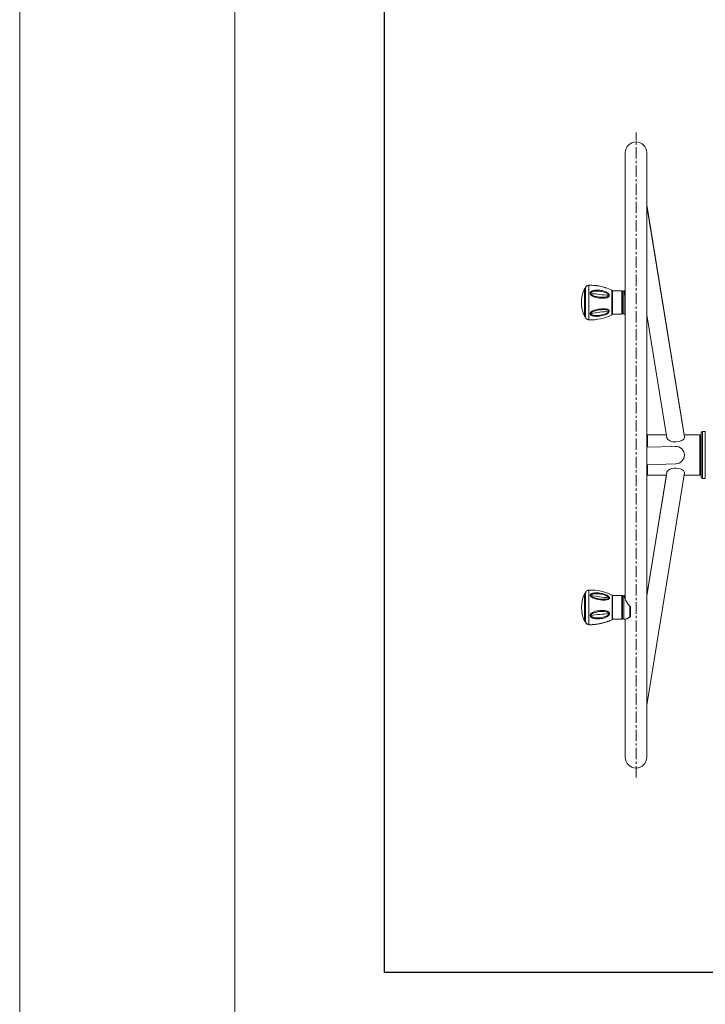
# Model space of a CAD drawing. Units: millimetres. Extents: x -3081 to 3639, y -2057 to 2695.
# Drawn here: x -3081 to -2061, y -236 to 1229 of the extents above; entities that cross this region are included whole.
import ezdxf

# ---------------------------------------------------------------- set-up
doc = ezdxf.new("R2010")
doc.units = ezdxf.units.MM
doc.linetypes.add('CENTERX2', pattern=[20.32, 12.7, -2.54, 2.54, -2.54])
doc.layers.add('FORMAT', color=7, linetype='Continuous')
doc.layers.add('G-ANNO-TTLB', color=6, linetype='Continuous', lineweight=9)
doc.layers.add('G-ANNO-TTLB-THIN', color=151, linetype='Continuous', lineweight=9)

# ---------------------------------------------------------------- blocks, each defined once
blk = doc.blocks.new('A3 NGANG - A3 NGANG-450190-Superstructure')
at = {"layer": 'G-ANNO-TTLB-THIN'}
for p, q in [((2.5, 296), (2.5, -1)), ((22.5, 291), (22.5, 4.53))]:
    blk.add_line(p, q, dxfattribs=at)

msp = doc.modelspace()

# ---------------------------------------------------------------- linework, layer by layer
at = {"color": 7, "linetype": 'Continuous', "lineweight": 15}
for p, q in [((-2180.2, 1031.3), (-2180.2, 369.3)), ((-2148.2, 131.3), (-2148.2, 1031.3)), ((-2092.8, 611.3), (-2148.2, 953.7)), ((-2092.2, 607.8), (-2148.2, 951.7)), ((-2239.4, 829.6), (-2239.4, 829.7)), ((-2239.4, 786.8), (-2239.4, 829.6)), ((-2199.5, 823), (-2199.5, 823)), ((-2199.5, 822.5), (-2199.5, 822.5)), ((-2185.4, 825.7), (-2199.4, 825.7)), ((-2199.4, 825.7), (-2199.4, 825.6)), ((-2199.4, 790.7), (-2199.4, 825.6)), ((-2184.5, 822), (-2185.4, 822)), ((-2184.4, 792.7), (-2184.4, 823.6)), ((-2180.2, 825.7), (-2182.4, 825.7)), ((-2199.5, 807.6), (-2199.5, 807.5)), ((-2199.5, 806.6), (-2199.5, 806.6)), ((-2199.5, 792.7), (-2199.5, 792.7)), ((-2199.5, 792.3), (-2199.5, 792.3)), ((-2199.5, 792.3), (-2199.5, 792.3)), ((-2185.4, 794.4), (-2184.5, 794.4)), ((-2234.6, 782.4), (-2234.6, 782.6)), ((-2200, 789.9), (-2200, 789.9)), ((-2199.4, 790.7), (-2185.4, 790.7)), ((-2185.4, 790.7), (-2185.2, 790.8)), ((-2182.4, 790.7), (-2180.2, 790.7)), ((-2148.2, 789.8), (-2118.4, 606.7)), ((-2061.2, 616.3), (-2065.2, 616.3)), ((-2147.2, 611.3), (-2148.2, 610.3)), ((-2119.1, 611.3), (-2147.2, 611.3)), ((-2147.2, 611.3), (-2147.2, 592.8)), ((-2069.2, 611.3), (-2092.8, 611.3)), ((-2068.2, 610.3), (-2069.2, 611.3)), ((-2069.2, 551.3), (-2069.2, 611.3)), ((-2068.2, 610.3), (-2068.2, 552.3)), ((-2067.2, 548.3), (-2067.2, 614.3)), ((-2105.8, 594.2), (-2148.2, 592.8)), ((-2067.2, 599.3), (-2068.2, 599.3)), ((-2148.2, 566.8), (-2104.9, 568.2)), ((-2147.2, 566.8), (-2147.2, 551.3)), ((-2068.2, 563.3), (-2067.2, 563.3)), ((-2118.4, 555.8), (-2148.2, 371.8)), ((-2148.2, 209), (-2092.2, 554.8)), ((-2148.2, 552.3), (-2147.2, 551.3)), ((-2119.1, 551.3), (-2148.2, 372.9)), ((-2147.2, 551.3), (-2119.1, 551.3)), ((-2092.8, 551.3), (-2069.2, 551.3)), ((-2069.2, 551.3), (-2068.2, 552.3)), ((-2065.2, 546.3), (-2061.2, 546.3)), ((-2239.3, 333.2), (-2239.3, 376)), ((-2239.3, 376), (-2239.3, 376)), ((-2234.5, 380.2), (-2234.5, 380.3)), ((-2185.3, 372), (-2199.3, 372)), ((-2199.3, 337.2), (-2199.3, 372)), ((-2199.3, 370.9), (-2199.3, 370.9)), ((-2199.3, 370.6), (-2199.3, 370.6)), ((-2184.3, 339), (-2184.3, 370)), ((-2180.2, 372), (-2182.3, 372)), ((-2180.2, 369), (-2180.2, 368.7)), ((-2199.3, 357.5), (-2199.3, 357.5)), ((-2199.3, 356.6), (-2199.3, 356.5)), ((-2173.6, 340.2), (-2173.6, 356.1)), ((-2172.3, 354.8), (-2172.3, 342)), ((-2199.3, 340.5), (-2199.4, 340.5)), ((-2199.3, 341.1), (-2199.3, 341.1)), ((-2199.3, 340.5), (-2199.3, 340.5)), ((-2199.3, 337.2), (-2199.3, 337)), ((-2173, 340.2), (-2173, 340.2)), ((-2239.3, 333), (-2239.3, 333.2)), ((-2199.3, 337), (-2185.3, 337)), ((-2182.3, 337), (-2179.8, 337)), ((-2180.2, 337), (-2180.2, 131.3))]:
    msp.add_line(p, q, dxfattribs=at)
at = {"color": 8, "linetype": 'Continuous', "lineweight": 15}
for p, q in [((-2241, 787.8), (-2241, 828.5)), ((-2234.6, 782.6), (-2234.6, 833.9)), ((-2234.6, 833.9), (-2234.6, 833.9)), ((-2200, 826.4), (-2200, 826.5)), ((-2200, 789.9), (-2200, 826.4)), ((-2185.4, 825.7), (-2185.4, 825.6)), ((-2185.4, 825.6), (-2185.4, 790.7)), ((-2182.4, 825.7), (-2182.4, 790.7)), ((-2065.2, 546.3), (-2065.2, 616.3)), ((-2061.2, 546.3), (-2061.2, 616.3)), ((-2240.8, 334.4), (-2240.8, 374.8)), ((-2234.5, 329), (-2234.5, 380.2)), ((-2199.8, 336.4), (-2199.8, 372.8)), ((-2185.3, 372), (-2185.3, 337.2)), ((-2184.4, 340.7), (-2184.4, 368.3)), ((-2182.3, 372), (-2182.3, 337)), ((-2185.3, 337.2), (-2185.3, 337)), ((-2240.8, 334.2), (-2240.8, 334.4)), ((-2234.5, 328.8), (-2234.5, 329)), ((-2208.3, 333), (-2206, 333.8)), ((-2199.8, 336.2), (-2199.8, 336.4))]:
    msp.add_line(p, q, dxfattribs=at)
msp.add_lwpolyline([(-2538.5, 2313.1), (3238.8, 2313.1), (3238.8, -188.7), (-2538.5, -188.7)], close=True)
at = {"color": 7, "linetype": 'Continuous', "lineweight": 15}
for centre, radius, start, end in [((-2164.2, 1031.3), 16, 0, 180), ((-2196.7, 808.2), 48.7, 155.3335, 204.6665), ((-2239.2, 827.7), 2, 97.1878, 155.3335), ((-2232.7, 759), 75, 83.5697, 91.4759), ((-2181.1, 1165.9), 347.7, 261.6423, 266.1126), ((-2232.7, 759), 75, 64.1532, 71.9786), ((-2182.4, 823.7), 2, 90, 180), ((-2208.5, 813.5), 5.19, 43.8327, 54.4658), ((-2180.9, 502.9), 293.3, 94.6448, 99.9583), ((-2203.3, 798), 4.46, 243.1899, 253.4065), ((-2182.4, 792.7), 2, 180, 270), ((-2239.2, 788.7), 2, 204.6665, 270), ((-2232.7, 857.4), 75, 268.5241, 295.8468), ((-2065.2, 614.3), 2, 90, 180), ((-2065.2, 548.3), 2, 180, 270), ((-2196.5, 354.5), 48.7, 155.3335, 204.6665), ((-2239, 374), 2, 90, 155.3335), ((-2232.5, 305.3), 75, 64.1532, 91.4759), ((-2180.7, 637.1), 269.5, 259.1276, 264.9196), ((-2207.4, 364.2), 3.95, 44.6662, 58.2093), ((-2182.3, 370), 2, 90, 180), ((-2181.1, -52.3), 398.1, 93.3806, 97.2796), ((-2200.8, 351), 8.47, 239.2892, 244.9376), ((-2182.3, 339), 2, 180, 270), ((-2172.9, 341), 0.442, 275.2267, 328.207), ((-2239, 335), 2, 204.6665, 262.4281), ((-2232.5, 403.7), 75, 268.5241, 272.5377), ((-2232.5, 403.7), 75, 290.8983, 295.8468), ((-2164.2, 131.3), 16, 180, 0)]:
    msp.add_arc(centre, radius, start, end, dxfattribs=at)
at = {"color": 8, "linetype": 'Continuous', "lineweight": 15}
for centre, radius, start, end in [((-2170.5, 352.5), 4.74, 119.8845, 130.9006), ((-2173.2, 356.7), 0.971, 293.5326, 320.9865), ((-2173.3, 340.7), 0.577, 240.2321, 300.8242)]:
    msp.add_arc(centre, radius, start, end, dxfattribs=at)
at = {"color": 7, "linetype": 'Continuous', "lineweight": 15}
for centre, ratio, start_param, end_param in [((-2105.3, 607.3), 0.499173, 3.222644, 6.283185), ((-2105.3, 607.3), 0.499173, 0, 0.081051), ((-2105.3, 581.2), 0.990257, 0, 1.604673), ((-2105.3, 581.2), 0.990257, 4.746265, 6.283185), ((-2105.3, 555.3), 0.491084, 6.203873, 9.345466)]:
    msp.add_ellipse(centre, major_axis=(13.1, 0), ratio=ratio, start_param=start_param, end_param=end_param, dxfattribs=at)
for points, knots in [([(-2234.6, 833.9), (-2235.2, 833.8), (-2236.5, 833.6), (-2238.1, 832.5), (-2239.1, 831.1), (-2239.3, 830.1), (-2239.4, 829.6)], [0, 0, 0, 0, 0.272363, 0.56189, 0.787639, 1, 1, 1, 1]), ([(-2234.6, 833.8), (-2235.2, 833.7), (-2236.3, 833.6), (-2237.8, 832.6), (-2239, 831.3), (-2239.3, 830.1), (-2239.4, 829.6)], [0, 0, 0, 0, 0.242243, 0.499998, 0.757757, 1, 1, 1, 1]), ([(-2204.7, 817.1), (-2205, 816.9), (-2205.4, 816.4), (-2206.8, 815.7), (-2209, 815), (-2212.4, 814.5), (-2216.2, 814.5), (-2219.9, 814.9), (-2223.1, 815.6), (-2225.9, 816.4), (-2228, 817.3), (-2229.5, 818.1), (-2230.4, 818.7), (-2231.2, 819.4), (-2231.9, 820.2), (-2232.4, 821.1), (-2232.5, 822.1), (-2232.3, 823.1), (-2231.8, 823.6), (-2231.6, 823.9)], [0, 0, 0, 0, 0.032419, 0.064301, 0.156673, 0.24995, 0.371635, 0.493998, 0.575765, 0.657783, 0.73996, 0.772607, 0.802765, 0.83486, 0.867349, 0.900346, 0.933797, 0.967141, 1, 1, 1, 1]), ([(-2231.7, 821.9), (-2231.7, 822), (-2231.6, 822.3), (-2231.4, 822.8), (-2231.1, 823.1), (-2230.9, 823.3)], [0, 0, 0, 0, 0.24316, 0.491233, 1, 1, 1, 1]), ([(-2205.5, 817.7), (-2205.9, 817.4), (-2206.8, 816.9), (-2209, 816.4), (-2211.9, 816), (-2215.5, 816), (-2219.2, 816.3), (-2222.9, 817), (-2225.9, 817.7), (-2228.2, 818.6), (-2229.8, 819.4), (-2230.9, 820.3), (-2231.6, 821.2), (-2231.6, 821.7), (-2231.7, 821.9)], [0, 0, 0, 0, 0.060524, 0.122784, 0.249327, 0.376257, 0.504142, 0.631703, 0.75865, 0.821615, 0.883568, 0.943608, 0.97225, 1, 1, 1, 1]), ([(-2231.6, 823.9), (-2231.4, 824.1), (-2230.9, 824.5), (-2230.1, 825), (-2229.2, 825.5), (-2227.9, 825.9), (-2226.3, 826.4), (-2223.5, 826.7), (-2220.1, 826.8), (-2216.4, 826.4), (-2213.2, 825.6), (-2210.5, 824.7), (-2208.4, 823.8), (-2207, 822.9), (-2206.1, 822.3), (-2205.3, 821.6), (-2204.6, 820.8), (-2204, 819.8), (-2203.9, 818.8), (-2204.1, 817.8), (-2204.5, 817.3), (-2204.7, 817.1)], [0, 0, 0, 0, 0.032455, 0.064092, 0.094072, 0.126385, 0.188396, 0.249646, 0.371991, 0.493266, 0.574531, 0.656267, 0.73766, 0.77023, 0.800293, 0.832076, 0.864493, 0.898133, 0.932393, 0.966652, 1, 1, 1, 1]), ([(-2231.6, 823.9), (-2231.5, 823.8), (-2231.3, 823.6), (-2231, 823.4), (-2230.9, 823.3)], [0, 0, 0, 0, 0.500025, 1, 1, 1, 1]), ([(-2230.9, 823.3), (-2230.5, 823.6), (-2229.6, 824.2), (-2227.3, 824.8), (-2224.4, 825.3), (-2220.8, 825.3), (-2217.1, 824.9), (-2213.5, 824.2), (-2210.5, 823.4), (-2208.2, 822.4), (-2206.6, 821.5), (-2205.5, 820.6), (-2204.9, 819.8), (-2204.7, 819.4), (-2204.7, 819.1), (-2204.7, 819)], [0, 0, 0, 0, 0.060525, 0.122357, 0.248791, 0.376385, 0.503958, 0.630732, 0.7579, 0.820673, 0.882899, 0.942881, 0.97194, 0.986094, 1, 1, 1, 1]), ([(-2209.5, 830.3), (-2209.6, 830.3), (-2210.5, 830.6), (-2212.7, 831.2), (-2216.1, 832.1), (-2219.8, 832.8), (-2222.5, 833.3), (-2223.9, 833.4), (-2224.3, 833.5)], [0, 0, 0, 0, 0.0383715, 0.177464, 0.4531475, 0.7302033, 0.9147015, 1, 1, 1, 1]), ([(-2199.4, 825.7), (-2199.4, 825.8), (-2199.5, 825.9), (-2199.6, 826.1), (-2199.8, 826.3), (-2199.9, 826.4), (-2200, 826.4)], [0, 0, 0, 0, 0.246112, 0.499988, 0.753883, 1, 1, 1, 1]), ([(-2199.4, 825.6), (-2199.4, 825.7), (-2199.5, 825.9), (-2199.6, 826.2), (-2199.8, 826.3), (-2200, 826.4)], [0, 0, 0, 0, 0.276895, 0.562372, 1, 1, 1, 1]), ([(-2199.5, 823), (-2199.5, 822.9), (-2199.6, 822.7), (-2199.5, 822.6), (-2199.5, 822.5)], [0, 0, 0, 0, 0.500018, 1, 1, 1, 1]), ([(-2184.4, 824.6), (-2184.4, 824.8), (-2184.5, 825), (-2184.7, 825.4), (-2185, 825.6), (-2185.3, 825.7), (-2185.4, 825.7)], [0, 0, 0, 0, 0.239275, 0.494782, 0.752867, 1, 1, 1, 1]), ([(-2184.4, 824.6), (-2184.4, 824.8), (-2184.5, 825.1), (-2184.7, 825.4), (-2185.1, 825.6), (-2185.3, 825.6), (-2185.4, 825.6)], [0, 0, 0, 0, 0.270253, 0.56241, 0.78971, 1, 1, 1, 1]), ([(-2184.4, 824.6), (-2184.4, 824.6), (-2184.4, 824.5), (-2184.4, 824.2), (-2184.4, 823.6), (-2184.4, 822.5), (-2184.4, 821.1), (-2184.4, 819.6), (-2184.4, 817.7), (-2184.4, 815), (-2184.4, 811.2), (-2184.4, 807.1), (-2184.4, 803.1), (-2184.4, 800), (-2184.4, 797.9), (-2184.4, 796.5), (-2184.4, 795.4), (-2184.4, 794.3), (-2184.4, 793.3), (-2184.4, 792.6), (-2184.4, 792), (-2184.4, 791.7), (-2184.4, 791.7), (-2184.4, 791.7)], [0, 0, 0, 0, 0.0282793, 0.0584259, 0.0904236, 0.1444837, 0.204924, 0.2375728, 0.2717513, 0.3441372, 0.4208474, 0.4999191, 0.5789904, 0.6557012, 0.6925956, 0.7282036, 0.7623823, 0.7950312, 0.8353405, 0.8735602, 0.9096183, 0.9575945, 1, 1, 1, 1]), ([(-2180.2, 820.2), (-2180.2, 820.3), (-2180.2, 820.5), (-2180.2, 820.7), (-2180.2, 820.9)], [0, 0, 0, 0, 0.097573, 1, 1, 1, 1]), ([(-2204.7, 819), (-2204.7, 818.9), (-2204.7, 818.6), (-2205, 818.1), (-2205.3, 817.9), (-2205.5, 817.7)], [0, 0, 0, 0, 0.244039, 0.491681, 1, 1, 1, 1]), ([(-2199.5, 807.5), (-2199.5, 807.4), (-2199.6, 807.1), (-2199.5, 806.7), (-2199.5, 806.6)], [0, 0, 0, 0, 0.499997, 1, 1, 1, 1]), ([(-2204.5, 793.7), (-2204.8, 793.5), (-2205.2, 792.9), (-2206, 792.3), (-2206.9, 791.6), (-2208.1, 790.9), (-2209.8, 790.1), (-2212.4, 789.1), (-2215.9, 788.2), (-2219.6, 787.7), (-2222.9, 787.6), (-2225.6, 787.8), (-2227.7, 788.1), (-2229.2, 788.6), (-2230.1, 789), (-2231, 789.4), (-2231.7, 790), (-2232.3, 790.8), (-2232.5, 791.6), (-2232.4, 792.5), (-2232, 793.1), (-2231.8, 793.4)], [0, 0, 0, 0, 0.03263, 0.064704, 0.094749, 0.127342, 0.189381, 0.250641, 0.372653, 0.494827, 0.576515, 0.658764, 0.740651, 0.773306, 0.803561, 0.835491, 0.86765, 0.900479, 0.933729, 0.967073, 1, 1, 1, 1]), ([(-2231.8, 793.4), (-2231.6, 793.6), (-2231.1, 794.1), (-2230.3, 794.8), (-2229.4, 795.3), (-2228.2, 796), (-2226.5, 796.7), (-2223.8, 797.6), (-2220.4, 798.4), (-2216.7, 798.8), (-2213.5, 799), (-2210.8, 798.9), (-2208.7, 798.7), (-2207.2, 798.3), (-2206.3, 798), (-2205.5, 797.6), (-2204.8, 797.1), (-2204.2, 796.4), (-2203.9, 795.6), (-2204, 794.6), (-2204.4, 794), (-2204.5, 793.7)], [0, 0, 0, 0, 0.032564, 0.064373, 0.094375, 0.126814, 0.188927, 0.250261, 0.372752, 0.494043, 0.575369, 0.657155, 0.738554, 0.77103, 0.801102, 0.832758, 0.865081, 0.898339, 0.932253, 0.966469, 1, 1, 1, 1]), ([(-2231.8, 793.4), (-2231.7, 793.3), (-2231.4, 793.2), (-2231.2, 793.1), (-2231.1, 793)], [0, 0, 0, 0, 0.499998, 1, 1, 1, 1]), ([(-2205.3, 794), (-2205.7, 793.7), (-2206.6, 792.9), (-2208.8, 791.8), (-2211.7, 790.7), (-2215.3, 789.7), (-2219, 789.1), (-2222.7, 788.9), (-2225.8, 789), (-2228.1, 789.4), (-2229.7, 789.9), (-2230.9, 790.5), (-2231.6, 791.2), (-2231.6, 791.6), (-2231.7, 791.8)], [0, 0, 0, 0, 0.060133, 0.122149, 0.248552, 0.375714, 0.503866, 0.631289, 0.758701, 0.821548, 0.883827, 0.943692, 0.972354, 1, 1, 1, 1]), ([(-2231.7, 791.8), (-2231.7, 791.9), (-2231.6, 792.1), (-2231.5, 792.5), (-2231.2, 792.8), (-2231.1, 793)], [0, 0, 0, 0, 0.245431, 0.492672, 1, 1, 1, 1]), ([(-2231.1, 793), (-2230.6, 793.4), (-2229.8, 794.1), (-2227.5, 795.1), (-2224.6, 796.1), (-2220.9, 796.9), (-2217.2, 797.4), (-2213.6, 797.7), (-2210.6, 797.6), (-2208.3, 797.4), (-2206.7, 797), (-2205.5, 796.5), (-2204.9, 795.9), (-2204.7, 795.6), (-2204.7, 795.4), (-2204.7, 795.2)], [0, 0, 0, 0, 0.060156, 0.121858, 0.248232, 0.375976, 0.50347, 0.630407, 0.75773, 0.820598, 0.882905, 0.943107, 0.972055, 0.986039, 1, 1, 1, 1]), ([(-2204.7, 795.2), (-2204.7, 795.1), (-2204.7, 794.9), (-2204.9, 794.5), (-2205.1, 794.2), (-2205.3, 794)], [0, 0, 0, 0, 0.24398, 0.492674, 1, 1, 1, 1]), ([(-2199.5, 792.7), (-2199.5, 792.6), (-2199.6, 792.5), (-2199.5, 792.4), (-2199.5, 792.3)], [0, 0, 0, 0, 0.4999819, 1, 1, 1, 1]), ([(-2239.4, 786.8), (-2239.3, 786.2), (-2239, 785.1), (-2237.8, 783.7), (-2236.3, 782.8), (-2235.2, 782.6), (-2234.6, 782.6)], [0, 0, 0, 0, 0.242244, 0.500002, 0.757758, 1, 1, 1, 1]), ([(-2200, 789.9), (-2199.9, 790), (-2199.8, 790), (-2199.6, 790.2), (-2199.5, 790.4), (-2199.4, 790.6), (-2199.4, 790.7)], [0, 0, 0, 0, 0.246117, 0.500011, 0.753876, 1, 1, 1, 1]), ([(-2234.5, 380.2), (-2235, 380.1), (-2236.2, 380), (-2237.7, 379), (-2238.8, 377.7), (-2239.1, 376.5), (-2239.3, 376)], [0, 0, 0, 0, 0.242242, 0.500004, 0.757757, 1, 1, 1, 1]), ([(-2204.6, 367), (-2204.8, 366.8), (-2205.3, 366.5), (-2206.7, 365.9), (-2208.9, 365.5), (-2212.2, 365.3), (-2216, 365.5), (-2219.8, 366.1), (-2223, 366.8), (-2225.7, 367.6), (-2227.9, 368.4), (-2229.3, 369.1), (-2230.2, 369.7), (-2231, 370.3), (-2231.7, 371), (-2232.2, 371.8), (-2232.4, 372.6), (-2232.1, 373.5), (-2231.7, 373.9), (-2231.5, 374.1)], [0, 0, 0, 0, 0.0324194, 0.0643007, 0.1566729, 0.2499498, 0.3716364, 0.4939975, 0.5757636, 0.6577817, 0.7399589, 0.7726054, 0.8027637, 0.8348591, 0.8673475, 0.9003463, 0.933797, 0.9671399, 1, 1, 1, 1]), ([(-2231.5, 374.1), (-2231.3, 374.3), (-2230.8, 374.6), (-2229.9, 375), (-2229, 375.4), (-2227.8, 375.7), (-2226.1, 376), (-2223.4, 376.2), (-2219.9, 376.1), (-2216.2, 375.5), (-2213, 374.8), (-2210.3, 373.9), (-2208.3, 372.9), (-2206.8, 372.1), (-2205.9, 371.5), (-2205.1, 370.9), (-2204.4, 370.1), (-2203.9, 369.3), (-2203.7, 368.4), (-2204, 367.6), (-2204.4, 367.2), (-2204.6, 367)], [0, 0, 0, 0, 0.032453, 0.064091, 0.094071, 0.126384, 0.188396, 0.249646, 0.37199, 0.493266, 0.574531, 0.656266, 0.737659, 0.77023, 0.800292, 0.832076, 0.864494, 0.898133, 0.932393, 0.966652, 1, 1, 1, 1]), ([(-2231.5, 374.1), (-2231.4, 374), (-2231.1, 373.9), (-2230.9, 373.7), (-2230.8, 373.6)], [0, 0, 0, 0, 0.499968, 1, 1, 1, 1]), ([(-2231.5, 372.4), (-2231.5, 372.5), (-2231.5, 372.8), (-2231.3, 373.2), (-2231, 373.4), (-2230.8, 373.6)], [0, 0, 0, 0, 0.243166, 0.491252, 1, 1, 1, 1]), ([(-2205.3, 367.6), (-2205.8, 367.4), (-2206.7, 367), (-2208.9, 366.7), (-2211.8, 366.5), (-2215.4, 366.7), (-2219, 367.2), (-2222.7, 367.9), (-2225.7, 368.7), (-2228, 369.5), (-2229.6, 370.3), (-2230.8, 371.1), (-2231.4, 371.8), (-2231.5, 372.2), (-2231.5, 372.4)], [0, 0, 0, 0, 0.0605245, 0.122786, 0.249326, 0.3762586, 0.5041415, 0.6317029, 0.7586517, 0.8216171, 0.8835686, 0.9436083, 0.9722499, 1, 1, 1, 1]), ([(-2230.8, 373.6), (-2230.3, 373.8), (-2229.4, 374.3), (-2227.2, 374.7), (-2224.3, 375), (-2220.6, 374.8), (-2216.9, 374.4), (-2213.3, 373.6), (-2210.3, 372.7), (-2208.1, 371.7), (-2206.5, 370.9), (-2205.3, 370.1), (-2204.8, 369.4), (-2204.6, 369), (-2204.6, 368.8), (-2204.6, 368.7)], [0, 0, 0, 0, 0.060527, 0.122358, 0.248793, 0.376385, 0.503958, 0.630733, 0.757898, 0.820673, 0.882899, 0.942883, 0.971939, 0.986096, 1, 1, 1, 1]), ([(-2204.6, 368.7), (-2204.6, 368.5), (-2204.6, 368.3), (-2204.8, 367.9), (-2205.1, 367.7), (-2205.3, 367.6)], [0, 0, 0, 0, 0.244038, 0.4917, 1, 1, 1, 1]), ([(-2199.3, 372), (-2199.3, 372.1), (-2199.3, 372.3), (-2199.4, 372.5), (-2199.6, 372.7), (-2199.8, 372.7), (-2199.8, 372.8)], [0, 0, 0, 0, 0.24613, 0.49999, 0.753881, 1, 1, 1, 1]), ([(-2199.3, 370.9), (-2199.4, 370.9), (-2199.4, 370.8), (-2199.4, 370.7), (-2199.3, 370.6)], [0, 0, 0, 0, 0.49997, 1, 1, 1, 1]), ([(-2184.7, 371.6), (-2184.7, 371.7), (-2184.8, 371.8), (-2185, 372), (-2185.2, 372), (-2185.3, 372)], [0, 0, 0, 0, 0.120042, 0.520249, 1, 1, 1, 1]), ([(-2184.3, 370.8), (-2184.3, 370.9), (-2184.3, 371), (-2184.3, 371), (-2184.3, 370.8), (-2184.3, 370.3), (-2184.3, 369.3), (-2184.3, 368.1), (-2184.3, 366.7), (-2184.3, 364.3), (-2184.3, 360.9), (-2184.3, 356.9), (-2184.3, 352.8), (-2184.3, 349.5), (-2184.3, 347.2), (-2184.3, 345.6), (-2184.3, 344.1), (-2184.3, 342.8), (-2184.3, 341.5), (-2184.3, 340.4), (-2184.3, 339.4), (-2184.3, 338.6), (-2184.3, 338.3), (-2184.3, 338.2)], [0, 0, 0, 0, 0.028279, 0.058425, 0.090423, 0.144484, 0.204923, 0.237573, 0.271752, 0.344136, 0.420847, 0.499918, 0.578989, 0.6557, 0.692594, 0.728202, 0.762381, 0.79503, 0.835339, 0.873559, 0.909618, 0.957594, 1, 1, 1, 1]), ([(-2199.3, 357.5), (-2199.4, 357.3), (-2199.4, 357), (-2199.4, 356.7), (-2199.3, 356.6)], [0, 0, 0, 0, 0.499992, 1, 1, 1, 1]), ([(-2172.9, 355.8), (-2173, 355.9), (-2173.2, 355.9), (-2173.4, 356), (-2173.5, 356.1), (-2173.6, 356.1)], [0, 0, 0, 0, 0.607625, 0.762619, 1, 1, 1, 1]), ([(-2172.3, 354.8), (-2172.3, 354.8), (-2172.3, 354.8), (-2172.3, 354.9), (-2172.3, 355.1), (-2172.4, 355.2), (-2172.4, 355.4), (-2172.6, 355.6), (-2172.8, 355.7), (-2172.9, 355.8)], [0, 0, 0, 0, 0.0047954, 0.0450227, 0.324104, 0.4644484, 0.4783226, 0.7708131, 1, 1, 1, 1]), ([(-2172.3, 354.8), (-2172.3, 354.9), (-2172.3, 355.2), (-2172.3, 355.6), (-2172.5, 356), (-2172.5, 356.1)], [0, 0, 0, 0, 0.238879, 0.689097, 1, 1, 1, 1]), ([(-2204.4, 343.3), (-2204.6, 343.1), (-2205, 342.5), (-2205.9, 341.7), (-2206.7, 341.1), (-2208, 340.3), (-2209.6, 339.5), (-2212.3, 338.5), (-2215.7, 337.7), (-2219.5, 337.3), (-2222.7, 337.4), (-2225.5, 337.7), (-2227.6, 338.2), (-2229.1, 338.8), (-2230, 339.3), (-2230.8, 339.9), (-2231.6, 340.6), (-2232.1, 341.4), (-2232.4, 342.4), (-2232.2, 343.5), (-2231.8, 344.1), (-2231.7, 344.4)], [0, 0, 0, 0, 0.032631, 0.064705, 0.09475, 0.127345, 0.189382, 0.250642, 0.372653, 0.494827, 0.576516, 0.658764, 0.740651, 0.773307, 0.803561, 0.835491, 0.86765, 0.900479, 0.933729, 0.967073, 1, 1, 1, 1]), ([(-2231.7, 344.4), (-2231.4, 344.7), (-2231, 345.2), (-2230.2, 345.9), (-2229.3, 346.5), (-2228, 347.2), (-2226.4, 348), (-2223.7, 348.9), (-2220.2, 349.6), (-2216.5, 350), (-2213.3, 350), (-2210.6, 349.7), (-2208.5, 349.3), (-2207.1, 348.8), (-2206.2, 348.3), (-2205.4, 347.8), (-2204.6, 347.2), (-2204, 346.4), (-2203.7, 345.4), (-2203.8, 344.3), (-2204.2, 343.7), (-2204.4, 343.3)], [0, 0, 0, 0, 0.032564, 0.064374, 0.094375, 0.126815, 0.188927, 0.25026, 0.372751, 0.494043, 0.575369, 0.657155, 0.738555, 0.771031, 0.801102, 0.832758, 0.865082, 0.898339, 0.932254, 0.966469, 1, 1, 1, 1]), ([(-2231.7, 344.4), (-2231.5, 344.3), (-2231.3, 344.2), (-2231, 344), (-2230.9, 344)], [0, 0, 0, 0, 0.499998, 1, 1, 1, 1]), ([(-2231.5, 342.6), (-2231.5, 342.7), (-2231.5, 342.9), (-2231.3, 343.4), (-2231.1, 343.8), (-2230.9, 344)], [0, 0, 0, 0, 0.245459, 0.4927, 1, 1, 1, 1]), ([(-2205.1, 343.7), (-2205.6, 343.3), (-2206.4, 342.5), (-2208.6, 341.3), (-2211.5, 340.3), (-2215.2, 339.4), (-2218.9, 338.9), (-2222.6, 338.9), (-2225.6, 339.1), (-2228, 339.7), (-2229.6, 340.3), (-2230.8, 341), (-2231.4, 341.8), (-2231.5, 342.3), (-2231.5, 342.6)], [0, 0, 0, 0, 0.0601343, 0.122149, 0.2485522, 0.3757153, 0.5038666, 0.6312899, 0.7587012, 0.8215489, 0.8838278, 0.9436934, 0.9723543, 1, 1, 1, 1]), ([(-2230.9, 344), (-2230.5, 344.4), (-2229.6, 345.2), (-2227.4, 346.2), (-2224.4, 347.2), (-2220.8, 348), (-2217.1, 348.4), (-2213.4, 348.5), (-2210.4, 348.2), (-2208.1, 347.8), (-2206.5, 347.3), (-2205.3, 346.6), (-2204.8, 345.9), (-2204.6, 345.5), (-2204.6, 345.2), (-2204.6, 345.1)], [0, 0, 0, 0, 0.060156, 0.121856, 0.248232, 0.375977, 0.503471, 0.630409, 0.75773, 0.8206, 0.882906, 0.943108, 0.972054, 0.986039, 1, 1, 1, 1]), ([(-2204.6, 345.1), (-2204.6, 345), (-2204.6, 344.7), (-2204.7, 344.3), (-2205, 344), (-2205.1, 343.7)], [0, 0, 0, 0, 0.243964, 0.492656, 1, 1, 1, 1]), ([(-2199.8, 336.4), (-2199.7, 336.5), (-2199.6, 336.6), (-2199.4, 336.8), (-2199.3, 337.1), (-2199.3, 337.2)], [0, 0, 0, 0, 0.2769, 0.562386, 1, 1, 1, 1]), ([(-2199.3, 341.1), (-2199.4, 341), (-2199.4, 340.8), (-2199.4, 340.6), (-2199.3, 340.5)], [0, 0, 0, 0, 0.499982, 1, 1, 1, 1]), ([(-2185.3, 337), (-2185.1, 337), (-2184.9, 337.1), (-2184.5, 337.3), (-2184.3, 337.7), (-2184.3, 338), (-2184.3, 338.2)], [0, 0, 0, 0, 0.260132, 0.517672, 0.76635, 1, 1, 1, 1]), ([(-2185.3, 337.2), (-2185.1, 337.2), (-2184.8, 337.2), (-2184.5, 337.5), (-2184.3, 337.8), (-2184.3, 338.1), (-2184.3, 338.2)], [0, 0, 0, 0, 0.270247, 0.562416, 0.789737, 1, 1, 1, 1]), ([(-2179.8, 337), (-2179.6, 337), (-2179, 337.1), (-2178, 337.4), (-2176.7, 337.9), (-2175.1, 338.8), (-2173.9, 339.5), (-2173.1, 340.1), (-2173, 340.2)], [0, 0, 0, 0, 0.114474, 0.294722, 0.498643, 0.711176, 0.933673, 1, 1, 1, 1]), ([(-2172.9, 340.5), (-2172.9, 340.5), (-2173.1, 340.3), (-2173.3, 340.2), (-2173.5, 340.2), (-2173.6, 340.2)], [0, 0, 0, 0, 0.257815, 0.8447168, 1, 1, 1, 1]), ([(-2173, 340.2), (-2172.9, 340.2), (-2172.8, 340.3), (-2172.6, 340.5), (-2172.6, 340.7), (-2172.5, 340.7)], [0, 0, 0, 0, 0.297685, 0.754302, 1, 1, 1, 1]), ([(-2172.3, 342), (-2172.3, 342), (-2172.3, 342), (-2172.3, 341.8), (-2172.3, 341.5), (-2172.4, 341.3), (-2172.4, 341.1), (-2172.6, 340.8), (-2172.8, 340.6), (-2172.9, 340.5)], [0, 0, 0, 0, 0.004784, 0.045025, 0.324122, 0.464465, 0.478335, 0.770809, 1, 1, 1, 1]), ([(-2172.5, 340.7), (-2172.5, 340.8), (-2172.4, 340.9), (-2172.3, 341.2), (-2172.3, 341.6), (-2172.3, 341.9), (-2172.3, 342)], [0, 0, 0, 0, 0.069249, 0.30682, 0.692318, 1, 1, 1, 1]), ([(-2239.3, 333.2), (-2239.1, 332.6), (-2238.8, 331.4), (-2237.5, 330), (-2236, 329.2), (-2234.9, 329.1), (-2234.5, 329)], [0, 0, 0, 0, 0.272363, 0.561888, 0.787636, 1, 1, 1, 1]), ([(-2239.3, 333), (-2239.1, 332.5), (-2238.8, 331.4), (-2237.7, 330), (-2236.2, 329), (-2235, 328.9), (-2234.5, 328.8)], [0, 0, 0, 0, 0.242243, 0.499998, 0.757758, 1, 1, 1, 1]), ([(-2229.2, 328.8), (-2229.2, 328.8), (-2228.8, 328.8), (-2227.8, 328.9), (-2226.2, 329), (-2223.4, 329.4), (-2220, 329.9), (-2215.8, 330.8), (-2211.7, 331.8), (-2209.1, 332.6), (-2207.8, 333)], [0, 0, 0, 0, 0.004311, 0.054704, 0.150403, 0.245868, 0.434224, 0.623047, 0.810675, 1, 1, 1, 1]), ([(-2229.1, 328.8), (-2228.2, 328.9), (-2226.7, 329), (-2224.5, 329.2), (-2222.5, 329.5), (-2220.9, 329.8), (-2219.2, 330.1), (-2217.3, 330.4), (-2215.1, 330.9), (-2212.8, 331.5), (-2210.5, 332.1), (-2208.9, 332.6), (-2208.1, 332.9)], [0, 0, 0, 0, 0.126139, 0.230854, 0.314081, 0.400649, 0.458301, 0.545151, 0.666519, 0.765686, 0.879656, 1, 1, 1, 1]), ([(-2207.9, 332.9), (-2207.5, 333.1), (-2206.5, 333.4), (-2205.7, 333.7), (-2205.2, 333.9)], [0, 0, 0, 0, 0.493966, 1, 1, 1, 1]), ([(-2207.8, 333), (-2207.5, 333.1), (-2206.8, 333.3), (-2206.2, 333.5), (-2205.8, 333.6), (-2205.8, 333.7)], [0, 0, 0, 0, 0.461623, 0.887594, 1, 1, 1, 1]), ([(-2199.8, 336.2), (-2199.8, 336.3), (-2199.6, 336.4), (-2199.4, 336.5), (-2199.3, 336.8), (-2199.3, 336.9), (-2199.3, 337)], [0, 0, 0, 0, 0.246119, 0.500011, 0.753885, 1, 1, 1, 1])]:
    msp.add_open_spline(points, degree=3, knots=knots, dxfattribs=at)
at = {"color": 8, "linetype": 'Continuous', "lineweight": 15}
for points, knots in [([(-2180.2, 817.1), (-2180.3, 817.4), (-2180.8, 818.6), (-2181.2, 820.3), (-2181.3, 822), (-2181.1, 823.3), (-2180.7, 824.2), (-2180.4, 824.6), (-2180.2, 824.8)], [0, 0, 0, 0, 0.0998854, 0.3416752, 0.5154113, 0.6945455, 0.8675868, 1, 1, 1, 1]), ([(-2180.1, 821.8), (-2180.2, 821.6), (-2180.3, 821.4), (-2180.2, 821), (-2180.2, 820.9)], [0, 0, 0, 0, 0.734675, 1, 1, 1, 1]), ([(-2173.6, 356.1), (-2174.2, 356.9), (-2175.4, 358.5), (-2177.1, 361), (-2178.6, 363.4), (-2179.7, 365.5), (-2180.5, 367.4), (-2181, 369), (-2181.1, 370.3), (-2181, 371.1), (-2180.6, 371.6), (-2180.3, 371.8), (-2180.2, 371.8)], [0, 0, 0, 0, 0.116634, 0.24199, 0.37027, 0.467784, 0.567755, 0.689434, 0.776864, 0.867013, 0.954098, 1, 1, 1, 1]), ([(-2179.8, 337), (-2179.6, 337), (-2179, 337.1), (-2177.7, 337.6), (-2175.8, 338.5), (-2174.4, 339.6), (-2173.6, 340.2)], [0, 0, 0, 0, 0.1546587, 0.4073596, 0.6672326, 1, 1, 1, 1])]:
    msp.add_open_spline(points, degree=3, knots=knots, dxfattribs=at)
at = {"layer": 'FORMAT', "linetype": 'CENTERX2', "lineweight": 0, "ltscale": 1.333333}
msp.add_line((-2164.2, 101.3), (-2164.2, 1061.3), dxfattribs=at)

# ---------------------------------------------------------------- block references
at = {"layer": 'G-ANNO-TTLB', "xscale": 16, "yscale": 16, "zscale": 16}
msp.add_blockref('A3 NGANG - A3 NGANG-450190-Superstructure', (-3120.8, -2041.3), dxfattribs=at)

doc.saveas('drawing.dxf')
